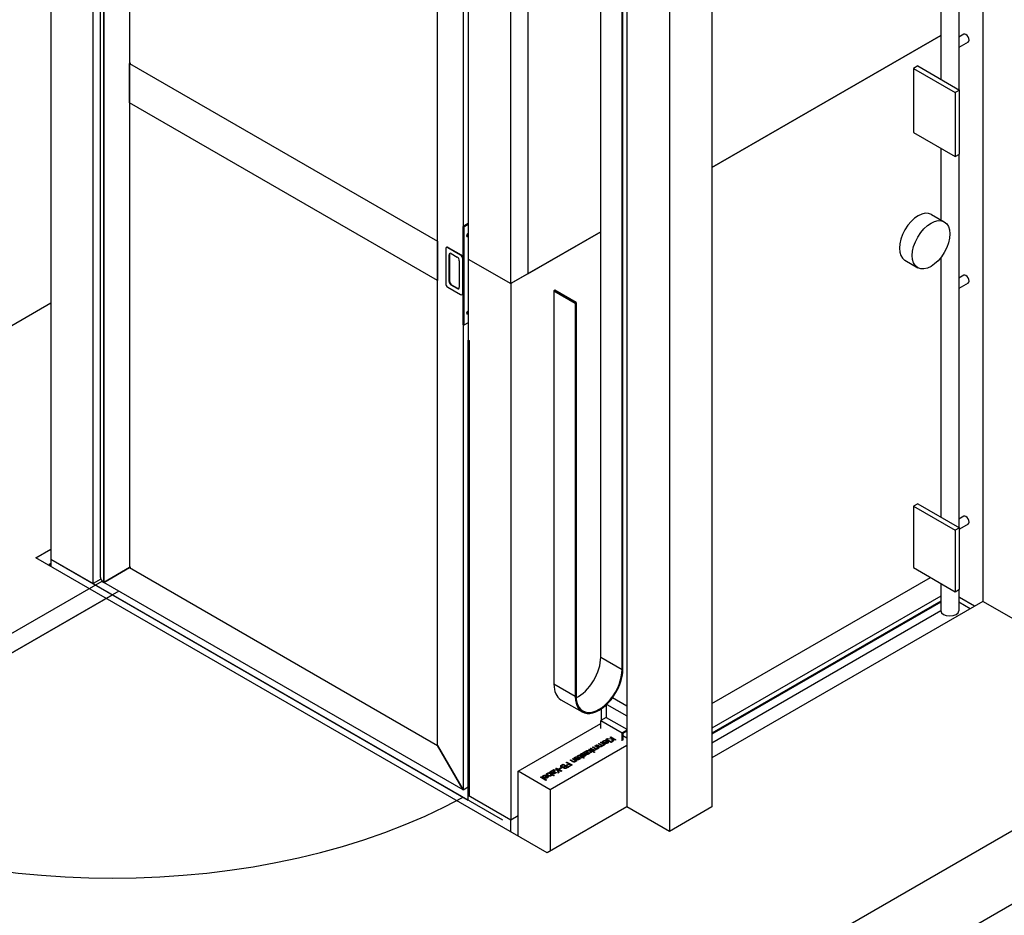
# Model space of a CAD drawing. Units: millimetres. Extents: x 0 to 15590, y 0 to 10500.
# Drawn here: x 9858 to 10880, y 5928 to 6857 of the extents above; entities that cross this region are included whole.
import ezdxf

# ---------------------------------------------------------------- set-up
doc = ezdxf.new("R2010")
doc.units = ezdxf.units.MM
doc.header["$LTSCALE"] = 25
doc.layers.add('Sichtbar (ISO)', color=7, linetype='Continuous', lineweight=25)
doc.layers.add('Sichtbar schmal (ISO)', color=7, linetype='Continuous', lineweight=25)

msp = doc.modelspace()

# ---------------------------------------------------------------- linework, layer by layer
at = {"layer": 'Sichtbar (ISO)'}
for p, q in [((10857.45, 9259.05), (10857.45, 6253.32)), ((10576.38, 8081.25), (10576.38, 6040.01)), ((10532.19, 8055.74), (10532.19, 6014.5)), ((10487.99, 8030.22), (10487.99, 6040.01)), ((10461.03, 6195.4), (10461.03, 7854.42)), ((10483.13, 6182.64), (10483.13, 7841.66)), ((10484.01, 6183.16), (10484.01, 7841.15)), ((10813.61, 7618.91), (10813.61, 6795.07)), ((10832.36, 7618.91), (10832.36, 6784.25)), ((9890.49, 7314.51), (9890.49, 6297.21)), ((9934.68, 6271.69), (9934.68, 7289)), ((9942.07, 6278.07), (9942.07, 7284.73)), ((9945.73, 6272.97), (9945.73, 7280.83)), ((9945.73, 7280.83), (9945.73, 6272.97)), ((9972.24, 7234.9), (9972.24, 6288.28)), ((10318.29, 7065.74), (10318.29, 6057.87)), ((10323.59, 7064.46), (10323.59, 6608.5)), ((10291.77, 6103.8), (10291.77, 7050.43)), ((10367.78, 6582.98), (10367.78, 7042.26)), ((10385.46, 7032.06), (10385.46, 6593.19)), ((10385.46, 7032.06), (10385.46, 6593.19)), ((10813.61, 6840.38), (10576.38, 6703.42)), ((10576.38, 6703.42), (10813.61, 6840.38)), ((10837.43, 6841.69), (10832.36, 6838.76)), ((10842.12, 6833.57), (10832.36, 6827.93)), ((9972.24, 6811.35), (9973.57, 6812.11)), ((9972.24, 6811.35), (10291.77, 6626.87)), ((9972.24, 6770.52), (9972.24, 6811.35)), ((10789.84, 6808.8), (10785.42, 6806.24)), ((10785.42, 6806.24), (10785.42, 6739.9)), ((10785.42, 6806.24), (10828.73, 6781.24)), ((10789.84, 6808.8), (10833.15, 6783.79)), ((10833.15, 6783.79), (10828.73, 6781.24)), ((10828.73, 6781.24), (10828.73, 6714.9)), ((10833.15, 6717.45), (10833.15, 6783.79)), ((10291.77, 6586.05), (9972.24, 6770.52)), ((10785.42, 6739.9), (10828.73, 6714.9)), ((10813.61, 6723.63), (10813.61, 6649.24)), ((10828.73, 6714.9), (10833.15, 6717.45)), ((10832.36, 6716.99), (10832.36, 6330.07)), ((10804.03, 6654.77), (10817.29, 6647.11)), ((10323.59, 6645.24), (10318.29, 6642.18)), ((10318.29, 6642.18), (10318.95, 6641.8)), ((10318.29, 6540.12), (10318.29, 6642.18)), ((10318.95, 6641.8), (10323.59, 6644.48)), ((10318.95, 6641.8), (10318.95, 6539.73)), ((10461.03, 6636.82), (10367.78, 6582.98)), ((10385.46, 6593.19), (10461.03, 6636.82)), ((10291.77, 6626.87), (10291.77, 6586.05)), ((10300.17, 6618.96), (10300.17, 6583.24)), ((10301.25, 6620.65), (10300.81, 6620.39)), ((10315.63, 6612.58), (10302.38, 6620.24)), ((10302.82, 6620.49), (10316.08, 6612.84)), ((10303.7, 6585.28), (10303.7, 6612.84)), ((10304.14, 6613.09), (10304.14, 6585.53)), ((10305.91, 6614.11), (10312.1, 6610.54)), ((10317.84, 6573.03), (10317.84, 6608.75)), ((10318.29, 6609.01), (10318.29, 6573.29)), ((10323.59, 6608.5), (10323.59, 6524.3)), ((10323.59, 6608.5), (10367.78, 6582.98)), ((10323.59, 6608.5), (10367.78, 6582.98)), ((10813.61, 6609.9), (10813.61, 6340.9)), ((10314.31, 6606.71), (10314.31, 6579.16)), ((10776.53, 6607.14), (10789.79, 6599.48)), ((10385.46, 6593.19), (10367.78, 6582.98)), ((10837.43, 6591.64), (10832.36, 6588.71)), ((10302.38, 6579.41), (10315.63, 6571.76)), ((10312.1, 6577.88), (10305.91, 6581.45)), ((10306.35, 6581.71), (10312.54, 6578.14)), ((10367.78, 6582.98), (10367.78, 6026.75)), ((10842.12, 6583.52), (10832.36, 6577.88)), ((10317.64, 6571.86), (10317.2, 6571.6)), ((10413.3, 6576.09), (10412.42, 6575.58)), ((10412.42, 6575.58), (10412.42, 6167.34)), ((10412.42, 6575.58), (10434.52, 6562.83)), ((10435.4, 6563.34), (10413.3, 6576.09)), ((9890.49, 6562.57), (9212.11, 6170.91)), ((10434.52, 6562.83), (10435.4, 6563.34)), ((10434.52, 6562.83), (10434.52, 6154.58)), ((10435.4, 6563.34), (10435.4, 6155.09)), ((10318.95, 6539.73), (10318.29, 6540.12)), ((10323.59, 6542.41), (10318.95, 6539.73)), ((10323.59, 6524.3), (10323.59, 6052.26)), ((10323.59, 6052.26), (10323.59, 6524.3)), ((10323.59, 6524.3), (10324.47, 6523.79)), ((10324.47, 6523.79), (10324.47, 6051.75)), ((10184.38, 5609.57), (11731.17, 6502.61)), ((11731.17, 6426.06), (10184.38, 5533.02)), ((10789.84, 6354.62), (10785.42, 6352.07)), ((10785.42, 6352.07), (10785.42, 6288.28)), ((10785.42, 6352.07), (10828.73, 6327.06)), ((10789.84, 6354.62), (10833.15, 6329.61)), ((10837.43, 6341.58), (10832.36, 6338.65)), ((10842.12, 6333.46), (10833.15, 6328.28)), ((10833.15, 6329.61), (10828.73, 6327.06)), ((10828.73, 6327.06), (10828.73, 6263.27)), ((10833.15, 6265.83), (10833.15, 6329.61)), ((9875.02, 6298.49), (9890.49, 6307.42)), ((10405.35, 5992.3), (9875.02, 6298.49)), ((9890.49, 6292.62), (9888.46, 6291.45)), ((9888.46, 6291.45), (9888.46, 6290.73)), ((9889.34, 6290.94), (9888.46, 6291.45)), ((9890.49, 6291.6), (9889.34, 6290.94)), ((9889.34, 6290.21), (9889.34, 6290.94)), ((9890.49, 6297.21), (10323.59, 6047.16)), ((9890.49, 6297.21), (9890.49, 6289.55)), ((9890.49, 6297.21), (10358.94, 6026.75)), ((9890.49, 6297.21), (9934.68, 6271.69)), ((9945.73, 6272.97), (9972.24, 6288.28)), ((9972.24, 6288.28), (9945.73, 6272.97)), ((9972.24, 6288.28), (9973.57, 6289.04)), ((9972.24, 6288.28), (9973.57, 6289.04)), ((9972.24, 6288.28), (10291.77, 6103.8)), ((10785.42, 6288.28), (10828.73, 6263.27)), ((9573.17, 6060.43), (9943.8, 6274.41)), ((9942.49, 6276.21), (9934.68, 6271.69)), ((10318.29, 6057.87), (9945.73, 6272.97)), ((10576.38, 6147.18), (10803.1, 6278.07)), ((10576.38, 6147.18), (10803.1, 6278.07)), ((10813.61, 6272), (10813.61, 6243.63)), ((9961.2, 6264.04), (9590.85, 6050.22)), ((9590.85, 6050.22), (9954.57, 6260.21)), ((9954.57, 6260.21), (10318.29, 6050.22)), ((10828.73, 6263.27), (10833.15, 6265.83)), ((10832.36, 6265.37), (10832.36, 6243.63)), ((10813.61, 6258.63), (10576.38, 6121.66)), ((10813.61, 6253.52), (10576.38, 6116.56)), ((10857.45, 6253.32), (10576.38, 6091.04)), ((10813.61, 6252.5), (10576.38, 6115.54)), ((10833.15, 6257.15), (10832.36, 6256.69)), ((10844.2, 6245.67), (10832.36, 6252.5)), ((10844.2, 6245.67), (10832.36, 6252.5)), ((10848.62, 6248.22), (10833.15, 6257.15)), ((10901.65, 6227.81), (10857.45, 6253.32)), ((10813.62, 6243.33), (10576.38, 6106.35)), ((10419.67, 6151.31), (10441.76, 6138.56)), ((10487.99, 6144.63), (10473.13, 6153.2)), ((10461.47, 6141.68), (10461.47, 6129.83)), ((10466.78, 6145.98), (10466.78, 6132.89)), ((10467.23, 6146.41), (10487.99, 6134.42)), ((10466.78, 6132.89), (10461.03, 6129.57)), ((10461.03, 6121.41), (10461.03, 6129.57)), ((10461.03, 6129.57), (10483.13, 6116.81)), ((10466.78, 6132.89), (10487.99, 6120.64)), ((10375.3, 6077.01), (10461.03, 6126.51)), ((10487.99, 6119.62), (10483.13, 6116.81)), ((10487.99, 6118.6), (10484.01, 6116.3)), ((10460.89, 6106.8), (10461.56, 6107.19)), ((10461.56, 6107.19), (10465.54, 6104.89)), ((10461.56, 6106.41), (10461.56, 6107.19)), ((10463.29, 6107.06), (10462.56, 6107.48)), ((10463.33, 6107.08), (10463.29, 6107.06)), ((10464.16, 6106.47), (10466.92, 6108.06)), ((10467.43, 6107.77), (10465.33, 6106.55)), ((10466.39, 6109.97), (10467.06, 6110.36)), ((10471.93, 6106.77), (10466.39, 6109.97)), ((10466.92, 6107.47), (10466.92, 6108.06)), ((10467.06, 6110.36), (10472.6, 6107.16)), ((10467.06, 6109.59), (10467.06, 6110.36)), ((10467.44, 6110.58), (10468.35, 6111.11)), ((10472.7, 6110.23), (10467.44, 6110.58)), ((10467.9, 6106.12), (10467.9, 6107.12)), ((10468.35, 6111.11), (10472.76, 6110.8)), ((10468.35, 6110.52), (10468.35, 6111.11)), ((10470.6, 6112.41), (10471.31, 6112.81)), ((10472.72, 6111.18), (10470.6, 6112.41)), ((10471.31, 6112.81), (10476.61, 6109.75)), ((10471.31, 6112), (10471.31, 6112.81)), ((10472.6, 6107.16), (10471.93, 6106.77)), ((10472.87, 6107.59), (10472.7, 6110.23)), ((10472.76, 6110.8), (10472.72, 6111.18)), ((10472.73, 6109.79), (10472.76, 6109.78)), ((10472.74, 6110.96), (10473.47, 6110.55)), ((10472.76, 6109.78), (10472.76, 6110.8)), ((10473.73, 6108.09), (10472.87, 6107.59)), ((10475.91, 6109.35), (10473.47, 6110.75)), ((10473.47, 6109.73), (10473.47, 6110.75)), ((10473.47, 6110.75), (10473.73, 6108.09)), ((10473.47, 6109.73), (10473.64, 6108.03)), ((10476.61, 6109.75), (10475.91, 6109.35)), ((10483.13, 6108.65), (10483.13, 6116.81)), ((10484.01, 6116.3), (10484.01, 6109.16)), ((10487.99, 6111.46), (10484.01, 6113.75)), ((10291.77, 6103.8), (10318.29, 6057.87)), ((10318.29, 6057.87), (10291.77, 6103.8)), ((10487.99, 6103.8), (10408.44, 6057.87)), ((10442.8, 6096.35), (10443.47, 6096.74)), ((10443.47, 6096.74), (10443.89, 6096.5)), ((10443.47, 6095.97), (10443.47, 6096.74)), ((10444.03, 6095.95), (10444.03, 6096.97)), ((10446.02, 6098.21), (10446.9, 6098.72)), ((10450.19, 6097.95), (10446.02, 6098.21)), ((10446.77, 6095.71), (10446.77, 6096.73)), ((10446.9, 6098.16), (10446.9, 6098.72)), ((10446.9, 6098.72), (10450.3, 6098.47)), ((10448.65, 6099.73), (10449.32, 6100.12)), ((10450.31, 6098.77), (10448.65, 6099.73)), ((10449.32, 6099.34), (10449.32, 6100.12)), ((10449.32, 6100.12), (10454.86, 6096.92)), ((10450.22, 6096.04), (10450.19, 6097.95)), ((10450.2, 6097.45), (10450.3, 6097.45)), ((10450.26, 6100.66), (10450.93, 6101.05)), ((10452.88, 6099.15), (10450.26, 6100.66)), ((10450.3, 6098.47), (10450.31, 6098.77)), ((10450.3, 6097.45), (10450.3, 6098.47)), ((10450.3, 6097.45), (10450.31, 6097.75)), ((10450.31, 6097.75), (10450.31, 6098.77)), ((10450.31, 6098.52), (10450.95, 6098.16)), ((10450.93, 6101.05), (10453.23, 6099.72)), ((10450.93, 6100.27), (10450.93, 6101.05)), ((10450.95, 6098.4), (10451.05, 6096.52)), ((10450.95, 6097.38), (10450.95, 6098.4)), ((10454.19, 6096.53), (10450.95, 6098.4)), ((10450.95, 6097.38), (10451, 6096.49)), ((10452.51, 6101.96), (10453.18, 6102.35)), ((10455.14, 6100.45), (10452.51, 6101.96)), ((10453.18, 6102.35), (10455.49, 6101.02)), ((10453.18, 6101.58), (10453.18, 6102.35)), ((10454.86, 6096.92), (10454.19, 6096.53)), ((10454.22, 6098.7), (10454.22, 6099.28)), ((10454.77, 6103.27), (10455.44, 6103.65)), ((10457.74, 6101.55), (10454.77, 6103.27)), ((10455.44, 6102.88), (10455.44, 6103.65)), ((10455.44, 6103.65), (10459.42, 6101.36)), ((10455.49, 6099.24), (10455.49, 6100.26)), ((10456.05, 6099.75), (10456.05, 6100.07)), ((10456.38, 6104.2), (10457.05, 6104.58)), ((10459, 6102.68), (10456.38, 6104.2)), ((10456.47, 6100), (10456.47, 6100.58)), ((10457.05, 6103.81), (10457.05, 6104.58)), ((10457.05, 6104.58), (10459.36, 6103.25)), ((10457.74, 6100.53), (10457.74, 6101.55)), ((10457.74, 6101.3), (10458.29, 6100.99)), ((10458.75, 6100.97), (10458.31, 6101.22)), ((10458.64, 6105.5), (10459.31, 6105.89)), ((10461.26, 6103.99), (10458.64, 6105.5)), ((10459.42, 6101.36), (10458.75, 6100.97)), ((10459.31, 6105.11), (10459.31, 6105.89)), ((10459.31, 6105.89), (10461.61, 6104.56)), ((10460.34, 6102.23), (10460.34, 6102.81)), ((10463.87, 6105.08), (10460.89, 6106.8)), ((10461.61, 6102.78), (10461.61, 6103.8)), ((10462.17, 6103.29), (10462.17, 6103.61)), ((10462.6, 6103.53), (10462.6, 6104.12)), ((10463.87, 6104.06), (10463.87, 6105.08)), ((10463.87, 6104.84), (10464.42, 6104.52)), ((10464.53, 6106.26), (10464.16, 6106.47)), ((10464.87, 6104.5), (10464.44, 6104.76)), ((10465.54, 6104.89), (10464.87, 6104.5)), ((10465.09, 6105.99), (10465.33, 6106.12)), ((10465.33, 6105.9), (10465.33, 6106.55)), ((10466.36, 6105.73), (10466.36, 6106.22)), ((10425.22, 6086.21), (10425.93, 6086.61)), ((10425.93, 6086.61), (10431.23, 6083.55)), ((10425.93, 6085.8), (10425.93, 6086.61)), ((10429.2, 6088.5), (10429.87, 6088.89)), ((10431.78, 6087.01), (10429.2, 6088.5)), ((10429.87, 6088.89), (10432.14, 6087.58)), ((10429.87, 6088.12), (10429.87, 6088.89)), ((10431.65, 6089.92), (10432.32, 6090.31)), ((10434.63, 6088.2), (10431.65, 6089.92)), ((10432.32, 6090.31), (10436.3, 6088.01)), ((10432.32, 6089.53), (10432.32, 6090.31)), ((10434.05, 6090.18), (10433.32, 6090.6)), ((10434.09, 6090.2), (10434.05, 6090.18)), ((10434.63, 6087.18), (10434.63, 6088.2)), ((10434.63, 6087.96), (10435.15, 6087.65)), ((10434.92, 6089.59), (10437.68, 6091.18)), ((10435.29, 6089.38), (10434.92, 6089.59)), ((10435.63, 6087.62), (10435.19, 6087.88)), ((10436.3, 6088.01), (10435.63, 6087.62)), ((10435.85, 6089.1), (10436.09, 6089.24)), ((10438.19, 6090.88), (10436.09, 6089.67)), ((10436.09, 6089.02), (10436.09, 6089.67)), ((10437.29, 6092.44), (10436.69, 6092.79)), ((10437.12, 6088.85), (10437.12, 6089.34)), ((10437.33, 6092.46), (10437.29, 6092.44)), ((10437.68, 6090.59), (10437.68, 6091.18)), ((10438.66, 6089.24), (10438.66, 6090.24)), ((10441.31, 6091.54), (10439.42, 6092.64)), ((10439.78, 6093.2), (10441.98, 6091.93)), ((10440.08, 6090.83), (10441.31, 6091.54)), ((10440.64, 6090.51), (10440.08, 6090.83)), ((10441.87, 6091.22), (10440.64, 6090.51)), ((10440.72, 6093.47), (10440.72, 6094.36)), ((10441.31, 6090.9), (10441.31, 6091.54)), ((10441.31, 6091.3), (10441.66, 6091.1)), ((10443.01, 6090.56), (10441.87, 6091.22)), ((10441.98, 6091.93), (10442.44, 6092.19)), ((10441.98, 6091.16), (10441.98, 6091.93)), ((10442.2, 6091.03), (10442.44, 6091.17)), ((10442.34, 6095.81), (10443.09, 6095.38)), ((10442.34, 6095.27), (10442.34, 6095.81)), ((10442.44, 6092.6), (10442.47, 6092.62)), ((10443.16, 6092.19), (10442.44, 6092.6)), ((10442.44, 6091.17), (10442.44, 6092.19)), ((10442.44, 6092.19), (10442.99, 6091.87)), ((10442.44, 6091.17), (10442.54, 6091.11)), ((10442.47, 6092.58), (10442.47, 6092.62)), ((10442.99, 6091.87), (10442.54, 6091.61)), ((10442.54, 6090.83), (10442.54, 6091.61)), ((10442.54, 6091.61), (10443.68, 6090.95)), ((10445.52, 6094.78), (10442.8, 6096.35)), ((10443, 6093.77), (10443, 6094.41)), ((10443.68, 6090.95), (10443.01, 6090.56)), ((10443.09, 6095.38), (10443.06, 6095.36)), ((10443.89, 6095.72), (10443.89, 6096.5)), ((10444.45, 6096.17), (10445.55, 6095.54)), ((10444.45, 6095.4), (10444.45, 6096.17)), ((10444.56, 6092.67), (10444.56, 6093.57)), ((10445.55, 6094.76), (10445.55, 6095.54)), ((10446.08, 6095.23), (10446.21, 6095.15)), ((10446.08, 6094.53), (10446.08, 6095.23)), ((10448.82, 6096.12), (10448.86, 6096.14)), ((10448.82, 6095.14), (10448.82, 6096.12)), ((10448.86, 6095.17), (10448.86, 6096.14)), ((10448.86, 6096.14), (10449.54, 6095.75)), ((10451.05, 6096.52), (10450.22, 6096.04)), ((10408.44, 6057.87), (10375.3, 6077.01)), ((10375.3, 6009.65), (10375.3, 6077.01)), ((10408.05, 6076.29), (10408.73, 6076.68)), ((10410.78, 6074.72), (10408.05, 6076.29)), ((10408.73, 6075.91), (10408.73, 6076.68)), ((10408.73, 6076.68), (10409.15, 6076.44)), ((10409.15, 6075.66), (10409.15, 6076.44)), ((10409.29, 6075.89), (10409.29, 6076.92)), ((10411.31, 6078.18), (10412.23, 6078.7)), ((10416.57, 6077.82), (10411.31, 6078.18)), ((10412.03, 6075.65), (10412.03, 6076.67)), ((10412.23, 6078.7), (10416.63, 6078.4)), ((10412.23, 6078.11), (10412.23, 6078.7)), ((10414.48, 6080), (10415.18, 6080.41)), ((10416.59, 6078.78), (10414.48, 6080)), ((10415.18, 6080.41), (10420.48, 6077.35)), ((10415.18, 6079.59), (10415.18, 6080.41)), ((10416.74, 6075.19), (10416.57, 6077.82)), ((10416.63, 6078.4), (10416.59, 6078.78)), ((10416.6, 6077.38), (10416.63, 6077.38)), ((10416.62, 6078.56), (10417.34, 6078.14)), ((10416.63, 6077.38), (10416.63, 6078.4)), ((10419.78, 6076.94), (10417.34, 6078.35)), ((10417.34, 6077.33), (10417.34, 6078.35)), ((10417.34, 6078.35), (10417.6, 6075.68)), ((10417.34, 6077.33), (10417.51, 6075.63)), ((10418.03, 6079.75), (10420.04, 6080.91)), ((10418.68, 6079.38), (10418.03, 6079.75)), ((10420.69, 6080.54), (10418.68, 6079.38)), ((10420.48, 6077.35), (10419.78, 6076.94)), ((10420.04, 6080.16), (10420.04, 6080.91)), ((10420.04, 6080.91), (10420.69, 6080.54)), ((10420.45, 6081.34), (10420.45, 6082.36)), ((10420.6, 6083.54), (10422.13, 6084.42)), ((10422.02, 6083.66), (10421.45, 6083.33)), ((10423.98, 6082.53), (10422.02, 6083.66)), ((10422.13, 6084.42), (10427.43, 6081.36)), ((10422.13, 6083.6), (10422.13, 6084.42)), ((10422.49, 6081.2), (10422.47, 6081.21)), ((10422.49, 6080.45), (10422.49, 6081.2)), ((10423.11, 6080.03), (10423.11, 6081.05)), ((10423.18, 6082.07), (10423.98, 6082.53)), ((10424.57, 6082.19), (10423.77, 6081.73)), ((10423.98, 6081.85), (10423.98, 6082.53)), ((10423.98, 6082.33), (10424.39, 6082.09)), ((10424.35, 6079.85), (10424.35, 6080.43)), ((10426.12, 6081.3), (10424.57, 6082.19)), ((10427.78, 6084.73), (10425.22, 6086.21)), ((10425.41, 6083.37), (10427.78, 6084.73)), ((10426.04, 6083.01), (10425.41, 6083.37)), ((10425.45, 6080.91), (10426.12, 6081.3)), ((10427.43, 6081.36), (10426.02, 6080.55)), ((10428.4, 6084.37), (10426.04, 6083.01)), ((10426.12, 6080.6), (10426.12, 6081.3)), ((10426.12, 6081.09), (10426.54, 6080.85)), ((10427.43, 6082.08), (10429.9, 6083.51)), ((10428.06, 6081.72), (10427.43, 6082.08)), ((10427.78, 6084.01), (10427.78, 6084.73)), ((10427.78, 6084.53), (10428.22, 6084.27)), ((10431.23, 6083.55), (10428.06, 6081.72)), ((10429.9, 6083.51), (10428.4, 6084.37)), ((10429.9, 6082.78), (10429.9, 6083.51)), ((10429.9, 6083.3), (10430.35, 6083.04)), ((10398.56, 6070.81), (10399.23, 6071.2)), ((10404.1, 6067.62), (10398.56, 6070.81)), ((10399.23, 6070.43), (10399.23, 6071.2)), ((10399.23, 6071.2), (10404.77, 6068)), ((10400.97, 6071.08), (10400.24, 6071.5)), ((10401.01, 6071.1), (10400.97, 6071.08)), ((10401.84, 6070.49), (10404.6, 6072.08)), ((10402.21, 6070.28), (10401.84, 6070.49)), ((10402.77, 6070), (10403.01, 6070.14)), ((10405.11, 6071.79), (10403.01, 6070.57)), ((10403.01, 6069.92), (10403.01, 6070.57)), ((10404.04, 6069.75), (10404.04, 6070.24)), ((10404.77, 6068), (10404.1, 6067.62)), ((10404.6, 6071.49), (10404.6, 6072.08)), ((10405.58, 6070.14), (10405.58, 6071.14)), ((10405.61, 6072.97), (10405.61, 6073.99)), ((10406.49, 6075.39), (10407.11, 6075.75)), ((10406.63, 6075.26), (10406.49, 6075.39)), ((10406.63, 6074.82), (10406.63, 6075.26)), ((10407.11, 6074.94), (10407.11, 6075.75)), ((10407.11, 6075.75), (10412.65, 6072.55)), ((10409.44, 6073.63), (10407.16, 6074.95)), ((10409.44, 6072.61), (10409.44, 6073.63)), ((10409.44, 6073.39), (10409.97, 6073.08)), ((10409.7, 6075.34), (10409.7, 6076.12)), ((10409.7, 6076.12), (10410.81, 6075.48)), ((10411.98, 6072.17), (10410.01, 6073.31)), ((10410.81, 6074.7), (10410.81, 6075.48)), ((10411.34, 6074.47), (10411.34, 6075.17)), ((10411.34, 6075.17), (10411.47, 6075.1)), ((10412.65, 6072.55), (10411.98, 6072.17)), ((10414.08, 6076.06), (10414.11, 6076.09)), ((10414.08, 6075.08), (10414.08, 6076.06)), ((10414.11, 6076.09), (10414.8, 6075.69)), ((10414.11, 6075.11), (10414.11, 6076.09)), ((10417.6, 6075.68), (10416.74, 6075.19)), ((10318.29, 6057.87), (10323.59, 6060.94)), ((10318.29, 6057.87), (10323.59, 6060.94)), ((10408.44, 6057.87), (10408.44, 5994.09)), ((10323.59, 6052.26), (10367.78, 6026.75)), ((10323.59, 6052.26), (10324.47, 6051.75)), ((10323.59, 6047.16), (10323.59, 6052.26)), ((10323.59, 6052.26), (10367.78, 6026.75)), ((10487.99, 6040.01), (10405.35, 5992.3)), ((10532.19, 6014.5), (10487.99, 6040.01)), ((10576.38, 6040.01), (10532.19, 6014.5)), ((10367.78, 6026.75), (10375.3, 6031.08)), ((10367.78, 6026.75), (10375.3, 6031.08)), ((10367.78, 6013.99), (10367.78, 6026.75))]:
    msp.add_line(p, q, dxfattribs=at)
for centre, major_axis, start_param, end_param in [((10839.78, 6837.63), (-2.34, 4.06), 3.1415927, 6.2831853), ((10790.28, 6630.95), (-13.75, -23.82), 3.1415927, 6.2831853), ((10323.04, 6633.31), (-0.81, -1.41), 3.425459, 7.5701152), ((10322.37, 6633.7), (0.81, 1.41), 3.5617961, 5.8629818), ((10302.38, 6617.68), (-1.56, 2.71), 5.4977871, 7.0685835), ((10302.82, 6617.94), (-1.56, 2.71), 5.4977871, 6.2831853), ((10305.91, 6611.56), (-1.56, 2.71), 5.4977871, 7.0685835), ((10306.35, 6611.82), (-1.56, 2.71), 0.1418971, 0.7853982), ((10312.1, 6607.99), (1.56, -2.71), 0.7853982, 2.3561945), ((10315.63, 6610.03), (-1.56, 2.71), 3.9269908, 5.4977871), ((10316.08, 6610.29), (1.56, -2.71), 0.7853982, 2.3561945), ((10839.78, 6587.58), (-2.34, 4.06), 3.1415927, 6.2831853), ((10302.38, 6581.96), (1.56, -2.71), 3.9269908, 5.4977871), ((10305.91, 6584), (-1.56, 2.71), 0.7853982, 2.3561945), ((10306.35, 6584.26), (1.56, -2.71), 3.9269908, 5.4977871), ((10312.1, 6580.43), (1.56, -2.71), 5.4977871, 7.0685835), ((10312.54, 6580.69), (1.56, -2.71), 5.4977871, 6.1412883), ((10315.63, 6574.31), (1.56, -2.71), 5.4977871, 7.0685835), ((10316.08, 6574.56), (1.56, -2.71), 0, 0.7853982), ((10323.04, 6552.94), (-0.81, -1.41), 3.425459, 7.5701152), ((10322.37, 6553.32), (0.81, 1.41), 3.5617961, 5.8629818), ((10839.78, 6337.52), (-2.34, 4.06), 3.1415927, 6.2831853), ((9954.57, 6278.07), (-12.5, 0), 0, 0.7853982), ((10822.98, 6243.63), (9.38, 0), 3.1415927, 6.2831853), ((10437.17, 6181.62), (16.87, 29.23), 3.855416, 5.4977871), ((10459.26, 6168.87), (-17.5, -30.31), 5.4977871, 8.6393798), ((10459.26, 6168.87), (-16.87, -29.23), 5.4977871, 8.6393798), ((10437.17, 6181.62), (-17.5, -30.31), 5.4977871, 6.2831853), ((9954.57, 6270.42), (-527.02, 0), 0.8091185, 2.3324741)]:
    msp.add_ellipse(centre, major_axis=major_axis, ratio=0.5773503, start_param=start_param, end_param=end_param, dxfattribs=at)
msp.add_ellipse((10803.54, 6623.3), major_axis=(-13.75, -23.82), ratio=0.5773503, dxfattribs=at)
for points, degree in [([(10462.56, 6107.48), (10462.63, 6107.58), (10462.85, 6107.86), (10462.94, 6107.96)], 2), ([(10462.94, 6107.96), (10463.08, 6108.1), (10463.34, 6108.32), (10463.58, 6108.46)], 2), ([(10463.54, 6107.55), (10463.44, 6107.4), (10463.34, 6107.17), (10463.33, 6107.08)], 2), ([(10464.18, 6108.13), (10463.96, 6108), (10463.63, 6107.7), (10463.54, 6107.55)], 2), ([(10463.58, 6108.46), (10464.54, 6109.01), (10466.66, 6109), (10467.65, 6108.43)], 2), ([(10466.92, 6108.06), (10466.23, 6108.46), (10464.8, 6108.48), (10464.18, 6108.13)], 2), ([(10466.92, 6107.75), (10467.02, 6107.71), (10467.11, 6107.67), (10467.2, 6107.63)], 3), ([(10467.42, 6106.48), (10467.68, 6106.63), (10467.9, 6106.94), (10467.9, 6107.12)], 2), ([(10467.9, 6107.12), (10467.89, 6107.3), (10467.66, 6107.61), (10467.43, 6107.77)], 2), ([(10467.65, 6108.43), (10468.62, 6107.87), (10468.75, 6106.61), (10467.93, 6106.14)], 2), ([(10443.89, 6096.5), (10443.91, 6096.58), (10443.97, 6096.86), (10444.03, 6096.97)], 2), ([(10444.03, 6096.97), (10444.12, 6097.13), (10444.35, 6097.38), (10444.65, 6097.55)], 2), ([(10445.03, 6097.06), (10444.71, 6096.87), (10444.47, 6096.42), (10444.45, 6096.17)], 2), ([(10444.65, 6097.55), (10444.89, 6097.69), (10445.52, 6097.84), (10445.86, 6097.84)], 2), ([(10446.48, 6097.09), (10446.13, 6097.29), (10445.4, 6097.27), (10445.03, 6097.06)], 2), ([(10445.86, 6097.84), (10446.18, 6097.84), (10446.85, 6097.67), (10447.12, 6097.52)], 2), ([(10446.58, 6096.32), (10446.77, 6096.52), (10446.78, 6096.92), (10446.48, 6097.09)], 2), ([(10446.77, 6096.66), (10446.9, 6096.61), (10447.01, 6096.56), (10447.12, 6096.5)], 3), ([(10447.12, 6097.52), (10447.53, 6097.28), (10447.77, 6096.74), (10447.56, 6096.43)], 2), ([(10454.34, 6098.69), (10454.01, 6098.7), (10453.29, 6098.91), (10452.88, 6099.15)], 2), ([(10453.23, 6099.72), (10453.51, 6099.56), (10454.02, 6099.31), (10454.22, 6099.28)], 2), ([(10454.22, 6099.28), (10454.43, 6099.24), (10454.83, 6099.31), (10455.05, 6099.44)], 2), ([(10455.52, 6098.97), (10455.26, 6098.82), (10454.68, 6098.67), (10454.34, 6098.69)], 2), ([(10455.05, 6099.44), (10455.26, 6099.56), (10455.48, 6099.98), (10455.49, 6100.26)], 2), ([(10455.49, 6100.26), (10455.42, 6100.29), (10455.25, 6100.39), (10455.14, 6100.45)], 2), ([(10455.44, 6098.93), (10455.47, 6099.03), (10455.48, 6099.14), (10455.49, 6099.24)], 3), ([(10455.49, 6101.02), (10455.76, 6100.86), (10456.27, 6100.62), (10456.47, 6100.58)], 2), ([(10455.49, 6100), (10455.64, 6099.91), (10455.85, 6099.8), (10456.04, 6099.71)], 3), ([(10456.05, 6100.07), (10456.08, 6099.7), (10455.85, 6099.17), (10455.52, 6098.97)], 2), ([(10457.77, 6100.28), (10457.42, 6100.07), (10456.55, 6099.94), (10456.05, 6100.07)], 2), ([(10456.47, 6100.58), (10456.68, 6100.54), (10457.08, 6100.61), (10457.31, 6100.74)], 2), ([(10457.31, 6100.74), (10457.52, 6100.87), (10457.73, 6101.3), (10457.74, 6101.55)], 2), ([(10457.69, 6100.23), (10457.72, 6100.33), (10457.74, 6100.43), (10457.74, 6100.53)], 3), ([(10458.31, 6101.22), (10458.31, 6100.92), (10458.08, 6100.45), (10457.77, 6100.28)], 2), ([(10460.47, 6102.22), (10460.13, 6102.24), (10459.41, 6102.45), (10459, 6102.68)], 2), ([(10459.36, 6103.25), (10459.63, 6103.09), (10460.14, 6102.85), (10460.34, 6102.81)], 2), ([(10460.34, 6102.81), (10460.55, 6102.77), (10460.95, 6102.84), (10461.18, 6102.98)], 2), ([(10461.64, 6102.51), (10461.38, 6102.36), (10460.8, 6102.21), (10460.47, 6102.22)], 2), ([(10461.18, 6102.98), (10461.38, 6103.09), (10461.6, 6103.51), (10461.61, 6103.8)], 2), ([(10461.61, 6103.8), (10461.55, 6103.83), (10461.37, 6103.92), (10461.26, 6103.99)], 2), ([(10461.57, 6102.47), (10461.6, 6102.57), (10461.61, 6102.67), (10461.61, 6102.78)], 3), ([(10461.61, 6104.56), (10461.89, 6104.4), (10462.4, 6104.15), (10462.6, 6104.12)], 2), ([(10461.61, 6103.54), (10461.77, 6103.45), (10461.97, 6103.33), (10462.16, 6103.24)], 3), ([(10462.17, 6103.61), (10462.21, 6103.24), (10461.98, 6102.7), (10461.64, 6102.51)], 2), ([(10463.9, 6103.81), (10463.55, 6103.61), (10462.68, 6103.48), (10462.17, 6103.61)], 2), ([(10462.6, 6104.12), (10462.81, 6104.07), (10463.21, 6104.15), (10463.43, 6104.28)], 2), ([(10463.43, 6104.28), (10463.65, 6104.4), (10463.86, 6104.83), (10463.87, 6105.08)], 2), ([(10463.82, 6103.77), (10463.85, 6103.87), (10463.86, 6103.96), (10463.87, 6104.06)], 3), ([(10464.44, 6104.76), (10464.44, 6104.45), (10464.21, 6103.99), (10463.9, 6103.81)], 2), ([(10466.34, 6105.73), (10465.89, 6105.74), (10465.01, 6105.99), (10464.53, 6106.26)], 2), ([(10465.33, 6106.55), (10465.61, 6106.4), (10466.12, 6106.24), (10466.36, 6106.22)], 2), ([(10467.93, 6106.14), (10467.56, 6105.93), (10466.77, 6105.72), (10466.34, 6105.73)], 2), ([(10466.36, 6106.22), (10466.62, 6106.2), (10467.15, 6106.32), (10467.42, 6106.48)], 2), ([(10434.54, 6086.86), (10433.95, 6086.52), (10432.52, 6086.59), (10431.78, 6087.01)], 2), ([(10432.14, 6087.58), (10432.41, 6087.42), (10432.94, 6087.18), (10433.16, 6087.14)], 2), ([(10433.16, 6087.14), (10433.39, 6087.1), (10433.83, 6087.19), (10434.08, 6087.33)], 2), ([(10433.32, 6090.6), (10433.39, 6090.69), (10433.6, 6090.98), (10433.7, 6091.08)], 2), ([(10433.7, 6091.08), (10433.84, 6091.22), (10434.1, 6091.44), (10434.34, 6091.58)], 2), ([(10434.08, 6087.33), (10434.33, 6087.47), (10434.59, 6087.93), (10434.63, 6088.2)], 2), ([(10434.3, 6090.67), (10434.2, 6090.52), (10434.1, 6090.29), (10434.09, 6090.2)], 2), ([(10434.94, 6091.24), (10434.72, 6091.12), (10434.39, 6090.82), (10434.3, 6090.67)], 2), ([(10434.34, 6091.58), (10435.3, 6092.13), (10437.42, 6092.12), (10438.4, 6091.54)], 2), ([(10435.19, 6087.88), (10435.16, 6087.55), (10434.86, 6087.05), (10434.54, 6086.86)], 2), ([(10434.54, 6086.86), (10434.59, 6086.97), (10434.61, 6087.08), (10434.63, 6087.18)], 3), ([(10437.68, 6091.18), (10436.99, 6091.58), (10435.56, 6091.6), (10434.94, 6091.24)], 2), ([(10437.09, 6088.85), (10436.65, 6088.85), (10435.77, 6089.1), (10435.29, 6089.38)], 2), ([(10436.09, 6089.67), (10436.37, 6089.52), (10436.87, 6089.36), (10437.12, 6089.34)], 2), ([(10436.69, 6092.79), (10436.83, 6092.93), (10437.15, 6093.18), (10437.32, 6093.28)], 2), ([(10438.69, 6089.26), (10438.32, 6089.04), (10437.53, 6088.84), (10437.09, 6088.85)], 2), ([(10437.12, 6089.34), (10437.38, 6089.32), (10437.91, 6089.44), (10438.18, 6089.6)], 2), ([(10437.32, 6093.28), (10437.87, 6093.6), (10439.11, 6093.59), (10439.78, 6093.2)], 2), ([(10437.74, 6092.85), (10437.58, 6092.75), (10437.37, 6092.52), (10437.33, 6092.46)], 2), ([(10437.68, 6090.86), (10437.77, 6090.83), (10437.87, 6090.79), (10437.96, 6090.75)], 3), ([(10438.55, 6093.03), (10438.37, 6093.07), (10437.97, 6092.98), (10437.74, 6092.85)], 2), ([(10438.18, 6089.6), (10438.44, 6089.75), (10438.66, 6090.06), (10438.66, 6090.24)], 2), ([(10438.66, 6090.24), (10438.65, 6090.42), (10438.42, 6090.73), (10438.19, 6090.88)], 2), ([(10438.4, 6091.54), (10439.38, 6090.98), (10439.51, 6089.73), (10438.69, 6089.26)], 2), ([(10439.42, 6092.64), (10439.12, 6092.81), (10438.77, 6092.99), (10438.55, 6093.03)], 2), ([(10439.89, 6094.37), (10439.93, 6094.59), (10440.28, 6095.01), (10440.69, 6095.24)], 2), ([(10440.37, 6093.63), (10440.12, 6093.78), (10439.86, 6094.16), (10439.89, 6094.37)], 2), ([(10440.13, 6093.81), (10440.26, 6093.95), (10440.46, 6094.09), (10440.69, 6094.22)], 3), ([(10442.32, 6093.52), (10441.77, 6093.34), (10440.82, 6093.37), (10440.37, 6093.63)], 2), ([(10440.69, 6095.24), (10441.09, 6095.47), (10441.99, 6095.75), (10442.34, 6095.81)], 2), ([(10440.69, 6094.22), (10440.7, 6094.23), (10440.71, 6094.24), (10440.72, 6094.24)], 3), ([(10440.75, 6094.47), (10440.7, 6094.36), (10440.78, 6094.18), (10440.97, 6094.08)], 2), ([(10441.22, 6094.9), (10441.06, 6094.81), (10440.77, 6094.56), (10440.75, 6094.47)], 2), ([(10440.97, 6094.08), (10441.2, 6093.94), (10441.71, 6093.95), (10442.12, 6094.09)], 2), ([(10442.23, 6095.25), (10441.98, 6095.2), (10441.44, 6095.03), (10441.22, 6094.9)], 2), ([(10442.12, 6094.09), (10442.28, 6094.15), (10442.78, 6094.34), (10443, 6094.41)], 2), ([(10443.06, 6095.36), (10442.9, 6095.35), (10442.51, 6095.31), (10442.23, 6095.25)], 2), ([(10443.21, 6093.84), (10443.02, 6093.78), (10442.57, 6093.61), (10442.32, 6093.52)], 2), ([(10442.47, 6092.62), (10442.94, 6092.65), (10443.8, 6092.88), (10444.12, 6093.07)], 2), ([(10443, 6094.41), (10443.59, 6094.6), (10444.55, 6094.52), (10444.94, 6094.29)], 2), ([(10444.67, 6092.73), (10444.34, 6092.54), (10443.51, 6092.25), (10443.16, 6092.19)], 2), ([(10444.35, 6093.84), (10444.1, 6093.99), (10443.58, 6093.97), (10443.21, 6093.84)], 2), ([(10444.12, 6093.07), (10444.46, 6093.26), (10444.63, 6093.68), (10444.35, 6093.84)], 2), ([(10444.56, 6093.44), (10444.7, 6093.39), (10444.83, 6093.34), (10444.94, 6093.27)], 3), ([(10444.94, 6094.29), (10445.48, 6093.98), (10445.35, 6093.12), (10444.67, 6092.73)], 2), ([(10447.01, 6094.42), (10446.63, 6094.39), (10445.89, 6094.57), (10445.52, 6094.78)], 2), ([(10445.55, 6095.54), (10445.77, 6095.69), (10446.42, 6096.15), (10446.58, 6096.32)], 2), ([(10445.76, 6094.66), (10445.87, 6094.74), (10445.98, 6094.82), (10446.08, 6094.89)], 3), ([(10447.56, 6096.43), (10447.38, 6096.14), (10446.58, 6095.55), (10446.08, 6095.23)], 2), ([(10446.21, 6095.15), (10446.45, 6095.02), (10446.88, 6094.94), (10447.09, 6094.96)], 2), ([(10446.77, 6095.7), (10446.77, 6095.7), (10446.77, 6095.7), (10446.77, 6095.71)], 3), ([(10448.5, 6094.94), (10448.09, 6094.71), (10447.4, 6094.46), (10447.01, 6094.42)], 2), ([(10447.09, 6094.96), (10447.3, 6094.99), (10447.72, 6095.17), (10447.92, 6095.29)], 2), ([(10447.12, 6096.5), (10447.24, 6096.43), (10447.35, 6096.35), (10447.44, 6096.27)], 3), ([(10447.92, 6095.29), (10448.15, 6095.42), (10448.64, 6095.86), (10448.82, 6096.12)], 2), ([(10449.54, 6095.75), (10449.41, 6095.61), (10448.84, 6095.14), (10448.5, 6094.94)], 2), ([(10409.15, 6076.44), (10409.17, 6076.52), (10409.23, 6076.8), (10409.29, 6076.92)], 2), ([(10409.29, 6076.92), (10409.37, 6077.07), (10409.61, 6077.32), (10409.91, 6077.49)], 2), ([(10410.29, 6077), (10409.97, 6076.82), (10409.73, 6076.36), (10409.7, 6076.12)], 2), ([(10409.91, 6077.49), (10410.15, 6077.63), (10410.78, 6077.78), (10411.11, 6077.78)], 2), ([(10411.73, 6077.03), (10411.39, 6077.23), (10410.65, 6077.21), (10410.29, 6077)], 2), ([(10410.81, 6075.48), (10411.03, 6075.63), (10411.68, 6076.09), (10411.84, 6076.26)], 2), ([(10411.11, 6077.78), (10411.44, 6077.78), (10412.11, 6077.61), (10412.38, 6077.46)], 2), ([(10412.82, 6076.37), (10412.64, 6076.09), (10411.84, 6075.49), (10411.34, 6075.17)], 2), ([(10411.84, 6076.26), (10412.03, 6076.46), (10412.03, 6076.86), (10411.73, 6077.03)], 2), ([(10412.03, 6076.6), (10412.16, 6076.56), (10412.27, 6076.5), (10412.38, 6076.44)], 3), ([(10412.38, 6077.46), (10412.79, 6077.22), (10413.03, 6076.68), (10412.82, 6076.37)], 2), ([(10412.38, 6076.44), (10412.5, 6076.37), (10412.61, 6076.29), (10412.7, 6076.21)], 3), ([(10420.16, 6081.4), (10419.76, 6081.63), (10419.46, 6082.15), (10419.51, 6082.41)], 2), ([(10419.51, 6082.41), (10419.58, 6082.72), (10420.06, 6083.23), (10420.6, 6083.54)], 2), ([(10422.47, 6081.21), (10421.87, 6081.01), (10420.66, 6081.11), (10420.16, 6081.4)], 2), ([(10420.47, 6082.51), (10420.41, 6082.31), (10420.58, 6082), (10420.86, 6081.84)], 2), ([(10421.45, 6083.33), (10420.99, 6083.07), (10420.54, 6082.71), (10420.47, 6082.51)], 2), ([(10420.86, 6081.84), (10421.16, 6081.67), (10421.72, 6081.55), (10422.12, 6081.61)], 2), ([(10422.12, 6081.61), (10422.37, 6081.66), (10422.82, 6081.86), (10423.18, 6082.07)], 2), ([(10422.89, 6080.11), (10422.51, 6080.33), (10422.31, 6080.9), (10422.49, 6081.2)], 2), ([(10424.42, 6079.87), (10423.98, 6079.79), (10423.22, 6079.92), (10422.89, 6080.11)], 2), ([(10423.14, 6081.16), (10423.07, 6081.01), (10423.27, 6080.74), (10423.52, 6080.59)], 2), ([(10423.11, 6080.03), (10423.11, 6080.02), (10423.11, 6080.01), (10423.11, 6080)], 3), ([(10423.77, 6081.73), (10423.44, 6081.54), (10423.2, 6081.32), (10423.14, 6081.16)], 2), ([(10423.52, 6080.59), (10423.71, 6080.49), (10424.12, 6080.4), (10424.35, 6080.43)], 2), ([(10424.35, 6080.43), (10424.61, 6080.48), (10425.07, 6080.69), (10425.45, 6080.91)], 2), ([(10426.02, 6080.55), (10425.46, 6080.22), (10424.82, 6079.93), (10424.42, 6079.87)], 2), ([(10400.24, 6071.5), (10400.31, 6071.6), (10400.53, 6071.88), (10400.62, 6071.98)], 2), ([(10400.62, 6071.98), (10400.76, 6072.12), (10401.02, 6072.34), (10401.26, 6072.48)], 2), ([(10401.22, 6071.57), (10401.12, 6071.42), (10401.02, 6071.19), (10401.01, 6071.1)], 2), ([(10401.86, 6072.15), (10401.64, 6072.02), (10401.31, 6071.72), (10401.22, 6071.57)], 2), ([(10401.26, 6072.48), (10402.22, 6073.03), (10404.34, 6073.02), (10405.33, 6072.45)], 2), ([(10404.6, 6072.08), (10403.91, 6072.48), (10402.48, 6072.5), (10401.86, 6072.15)], 2), ([(10404.01, 6069.75), (10403.57, 6069.76), (10402.69, 6070), (10402.21, 6070.28)], 2), ([(10403.01, 6070.57), (10403.29, 6070.42), (10403.8, 6070.26), (10404.04, 6070.24)], 2), ([(10405.61, 6070.16), (10405.24, 6069.95), (10404.45, 6069.74), (10404.01, 6069.75)], 2), ([(10404.04, 6070.24), (10404.3, 6070.22), (10404.83, 6070.34), (10405.1, 6070.5)], 2), ([(10404.6, 6071.77), (10404.7, 6071.73), (10404.79, 6071.69), (10404.88, 6071.65)], 3), ([(10405.83, 6072.64), (10404.86, 6073.2), (10404.61, 6074.44), (10405.33, 6074.85)], 2), ([(10404.88, 6073.46), (10404.99, 6073.6), (10405.14, 6073.72), (10405.33, 6073.83)], 3), ([(10405.1, 6070.5), (10405.36, 6070.65), (10405.58, 6070.96), (10405.58, 6071.14)], 2), ([(10405.58, 6071.14), (10405.57, 6071.32), (10405.34, 6071.63), (10405.11, 6071.79)], 2), ([(10405.33, 6074.85), (10405.65, 6075.03), (10406.27, 6075.21), (10406.63, 6075.26)], 2), ([(10405.33, 6073.83), (10405.43, 6073.89), (10405.52, 6073.93), (10405.61, 6073.97)], 3), ([(10405.33, 6072.45), (10406.3, 6071.89), (10406.43, 6070.63), (10405.61, 6070.16)], 2), ([(10406.06, 6074.58), (10405.54, 6074.28), (10405.69, 6073.52), (10406.47, 6073.07)], 2), ([(10409.32, 6072.3), (10408.64, 6071.91), (10406.79, 6072.09), (10405.83, 6072.64)], 2), ([(10407.16, 6074.95), (10406.78, 6074.88), (10406.29, 6074.71), (10406.06, 6074.58)], 2), ([(10406.47, 6073.07), (10407.19, 6072.66), (10408.36, 6072.48), (10408.84, 6072.76)], 2), ([(10408.84, 6072.76), (10409.11, 6072.92), (10409.41, 6073.39), (10409.44, 6073.63)], 2), ([(10410.01, 6073.31), (10409.98, 6073.03), (10409.69, 6072.52), (10409.32, 6072.3)], 2), ([(10409.37, 6072.33), (10409.4, 6072.41), (10409.43, 6072.5), (10409.44, 6072.61)], 3), ([(10412.27, 6074.36), (10411.88, 6074.33), (10411.15, 6074.51), (10410.78, 6074.72)], 2), ([(10411.01, 6074.6), (10411.12, 6074.68), (10411.24, 6074.76), (10411.34, 6074.83)], 3), ([(10411.47, 6075.1), (10411.7, 6074.96), (10412.13, 6074.88), (10412.34, 6074.91)], 2), ([(10412.03, 6075.64), (10412.03, 6075.64), (10412.03, 6075.64), (10412.03, 6075.65)], 3), ([(10413.76, 6074.89), (10413.35, 6074.65), (10412.66, 6074.4), (10412.27, 6074.36)], 2), ([(10412.34, 6074.91), (10412.55, 6074.93), (10412.98, 6075.12), (10413.17, 6075.23)], 2), ([(10413.17, 6075.23), (10413.41, 6075.36), (10413.9, 6075.81), (10414.08, 6076.06)], 2), ([(10414.8, 6075.69), (10414.66, 6075.56), (10414.1, 6075.08), (10413.76, 6074.89)], 2)]:
    msp.add_open_spline(points, degree=degree, dxfattribs=at)
for points, knots in [([(10463.15, 6107.14), (10463.17, 6107.16), (10463.19, 6107.17), (10463.27, 6107.24), (10463.34, 6107.29), (10463.42, 6107.34)], [-0.103263995, -0.103263995, -0.103263995, -0.103263995, -0.086204794, -0.086204794, -0.036964837, -0.036964837, -0.036964837, -0.036964837]), ([(10467.87, 6107.27), (10467.98, 6107.2), (10468.07, 6107.13), (10468.3, 6106.94), (10468.42, 6106.81), (10468.51, 6106.67), (10468.52, 6106.66), (10468.53, 6106.65)], [-0.57457266, -0.57457266, -0.57457266, -0.57457266, -0.52346494, -0.52346494, -0.44454843, -0.44454843, -0.4373481, -0.4373481, -0.4373481, -0.4373481]), ([(10433.91, 6090.26), (10433.93, 6090.28), (10433.95, 6090.29), (10434.03, 6090.36), (10434.1, 6090.41), (10434.18, 6090.46)], [-0.103263995, -0.103263995, -0.103263995, -0.103263995, -0.086204794, -0.086204794, -0.036964837, -0.036964837, -0.036964837, -0.036964837]), ([(10438.63, 6090.38), (10438.74, 6090.32), (10438.83, 6090.24), (10439.06, 6090.05), (10439.17, 6089.93), (10439.27, 6089.79), (10439.28, 6089.78), (10439.29, 6089.77)], [-0.57457266, -0.57457266, -0.57457266, -0.57457266, -0.52346494, -0.52346494, -0.44454843, -0.44454843, -0.4373481, -0.4373481, -0.4373481, -0.4373481]), ([(10443.94, 6095.69), (10443.94, 6095.7), (10443.94, 6095.7), (10443.96, 6095.78), (10443.99, 6095.87), (10444.03, 6095.95)], [-0.072946267, -0.072946267, -0.072946267, -0.072946267, -0.071300095, -0.071300095, 0, 0, 0, 0]), ([(10444.03, 6095.95), (10444.11, 6096.1), (10444.2, 6096.19), (10444.29, 6096.3), (10444.39, 6096.37), (10444.5, 6096.44)], [-0.1699485, -0.1699485, -0.1699485, -0.1699485, -0.11952799, -0.11952799, -0.03471289, -0.03471289, -0.03471289, -0.03471289]), ([(10444.94, 6093.27), (10445.02, 6093.22), (10445.1, 6093.17), (10445.17, 6093.11), (10445.17, 6093.11), (10445.17, 6093.11)], [-0.64517848, -0.64517848, -0.64517848, -0.64517848, -0.555583047, -0.555583047, -0.550188607, -0.550188607, -0.550188607, -0.550188607]), ([(10409.29, 6075.89), (10409.37, 6076.05), (10409.45, 6076.14), (10409.55, 6076.24), (10409.65, 6076.31), (10409.76, 6076.38)], [-0.1699485, -0.1699485, -0.1699485, -0.1699485, -0.11952799, -0.11952799, -0.03471289, -0.03471289, -0.03471289, -0.03471289]), ([(10419.68, 6081.78), (10419.73, 6081.85), (10419.77, 6081.9), (10419.97, 6082.11), (10420.2, 6082.28), (10420.45, 6082.43)], [-0.26152456, -0.26152456, -0.26152456, -0.26152456, -0.20947663, -0.20947663, -0.03445592, -0.03445592, -0.03445592, -0.03445592]), ([(10420.45, 6081.34), (10420.45, 6081.32), (10420.45, 6081.29), (10420.45, 6081.27), (10420.46, 6081.26), (10420.46, 6081.25)], [-0.1249928423, -0.1249928423, -0.1249928423, -0.1249928423, -0.1179198511, -0.1179198511, -0.1157775358, -0.1157775358, -0.1157775358, -0.1157775358]), ([(10422.49, 6080.7), (10422.53, 6080.71), (10422.56, 6080.73), (10422.67, 6080.77), (10422.82, 6080.84), (10423.11, 6081.01)], [-0.32879491, -0.32879491, -0.32879491, -0.32879491, -0.23308151, -0.23308151, -0.01643582, -0.01643582, -0.01643582, -0.01643582]), ([(10400.83, 6071.16), (10400.85, 6071.18), (10400.87, 6071.19), (10400.95, 6071.26), (10401.02, 6071.31), (10401.1, 6071.36)], [-0.103263995, -0.103263995, -0.103263995, -0.103263995, -0.086204794, -0.086204794, -0.036964837, -0.036964837, -0.036964837, -0.036964837]), ([(10405.55, 6071.29), (10405.66, 6071.22), (10405.75, 6071.15), (10405.98, 6070.96), (10406.09, 6070.83), (10406.19, 6070.69), (10406.2, 6070.68), (10406.21, 6070.67)], [-0.57457266, -0.57457266, -0.57457266, -0.57457266, -0.52346494, -0.52346494, -0.44454843, -0.44454843, -0.4373481, -0.4373481, -0.4373481, -0.4373481]), ([(10405.61, 6072.97), (10405.61, 6072.95), (10405.61, 6072.93), (10405.62, 6072.86), (10405.63, 6072.81), (10405.67, 6072.74)], [-0.36792725, -0.36792725, -0.36792725, -0.36792725, -0.32073085, -0.32073085, -0.23853482, -0.23853482, -0.23853482, -0.23853482]), ([(10409.2, 6075.64), (10409.2, 6075.64), (10409.2, 6075.64), (10409.22, 6075.73), (10409.25, 6075.81), (10409.29, 6075.89)], [-0.072946267, -0.072946267, -0.072946267, -0.072946267, -0.071300095, -0.071300095, 0, 0, 0, 0])]:
    msp.add_open_spline(points, degree=3, knots=knots, dxfattribs=at)
at = {"layer": 'Sichtbar schmal (ISO)'}
for p, q in [((10302.82, 6620.49), (10302.38, 6620.24)), ((10304.14, 6613.09), (10303.7, 6612.84)), ((10316.08, 6612.84), (10315.63, 6612.58)), ((10318.29, 6609.01), (10317.84, 6608.75)), ((10304.14, 6585.53), (10303.7, 6585.28)), ((10306.35, 6581.71), (10305.91, 6581.45)), ((10312.54, 6578.14), (10312.1, 6577.88)), ((10318.29, 6573.29), (10317.84, 6573.03)), ((10461.03, 6195.4), (10483.13, 6182.64)), ((10434.52, 6154.58), (10412.42, 6167.34)), ((10462.94, 6107.26), (10462.94, 6107.96)), ((10463.58, 6107.62), (10463.58, 6108.46)), ((10467.65, 6107.6), (10467.65, 6108.43)), ((10444.65, 6096.74), (10444.65, 6097.55)), ((10445.86, 6097.28), (10445.86, 6097.84)), ((10447.12, 6096.5), (10447.12, 6097.52)), ((10453.23, 6098.96), (10453.23, 6099.72)), ((10455.05, 6098.77), (10455.05, 6099.44)), ((10455.49, 6100.26), (10455.49, 6101.02)), ((10457.31, 6100.08), (10457.31, 6100.74)), ((10459.36, 6102.5), (10459.36, 6103.25)), ((10461.18, 6102.31), (10461.18, 6102.98)), ((10461.61, 6103.8), (10461.61, 6104.56)), ((10463.43, 6103.61), (10463.43, 6104.28)), ((10467.42, 6105.9), (10467.42, 6106.48)), ((10432.14, 6086.83), (10432.14, 6087.58)), ((10433.16, 6086.56), (10433.16, 6087.14)), ((10433.7, 6090.38), (10433.7, 6091.08)), ((10434.08, 6086.66), (10434.08, 6087.33)), ((10434.34, 6090.74), (10434.34, 6091.58)), ((10437.32, 6092.46), (10437.32, 6093.28)), ((10438.18, 6089.02), (10438.18, 6089.6)), ((10438.4, 6090.72), (10438.4, 6091.54)), ((10439.78, 6092.43), (10439.78, 6093.2)), ((10439.89, 6094.21), (10439.89, 6094.37)), ((10440.69, 6094.22), (10440.69, 6095.24)), ((10440.97, 6093.4), (10440.97, 6094.08)), ((10442.12, 6093.46), (10442.12, 6094.09)), ((10444.12, 6092.47), (10444.12, 6093.07)), ((10444.94, 6093.27), (10444.94, 6094.29)), ((10446.21, 6094.49), (10446.21, 6095.15)), ((10446.58, 6095.56), (10446.58, 6096.32)), ((10447.09, 6094.43), (10447.09, 6094.96)), ((10447.92, 6094.65), (10447.92, 6095.29)), ((10409.91, 6076.68), (10409.91, 6077.49)), ((10411.11, 6077.22), (10411.11, 6077.78)), ((10411.84, 6075.5), (10411.84, 6076.26)), ((10412.38, 6076.44), (10412.38, 6077.46)), ((10419.51, 6082.15), (10419.51, 6082.41)), ((10420.6, 6082.74), (10420.6, 6083.54)), ((10420.86, 6081.12), (10420.86, 6081.84)), ((10422.12, 6081.12), (10422.12, 6081.61)), ((10423.18, 6081.26), (10423.18, 6082.07)), ((10423.52, 6079.87), (10423.52, 6080.59)), ((10425.45, 6080.23), (10425.45, 6080.91)), ((10400.62, 6071.28), (10400.62, 6071.98)), ((10401.26, 6071.64), (10401.26, 6072.48)), ((10405.1, 6069.92), (10405.1, 6070.5)), ((10405.33, 6073.83), (10405.33, 6074.85)), ((10405.33, 6071.62), (10405.33, 6072.45)), ((10406.47, 6072.32), (10406.47, 6073.07)), ((10408.84, 6072.09), (10408.84, 6072.76)), ((10411.47, 6074.43), (10411.47, 6075.1)), ((10412.34, 6074.37), (10412.34, 6074.91)), ((10413.17, 6074.59), (10413.17, 6075.23))]:
    msp.add_line(p, q, dxfattribs=at)

doc.saveas('drawing.dxf')
